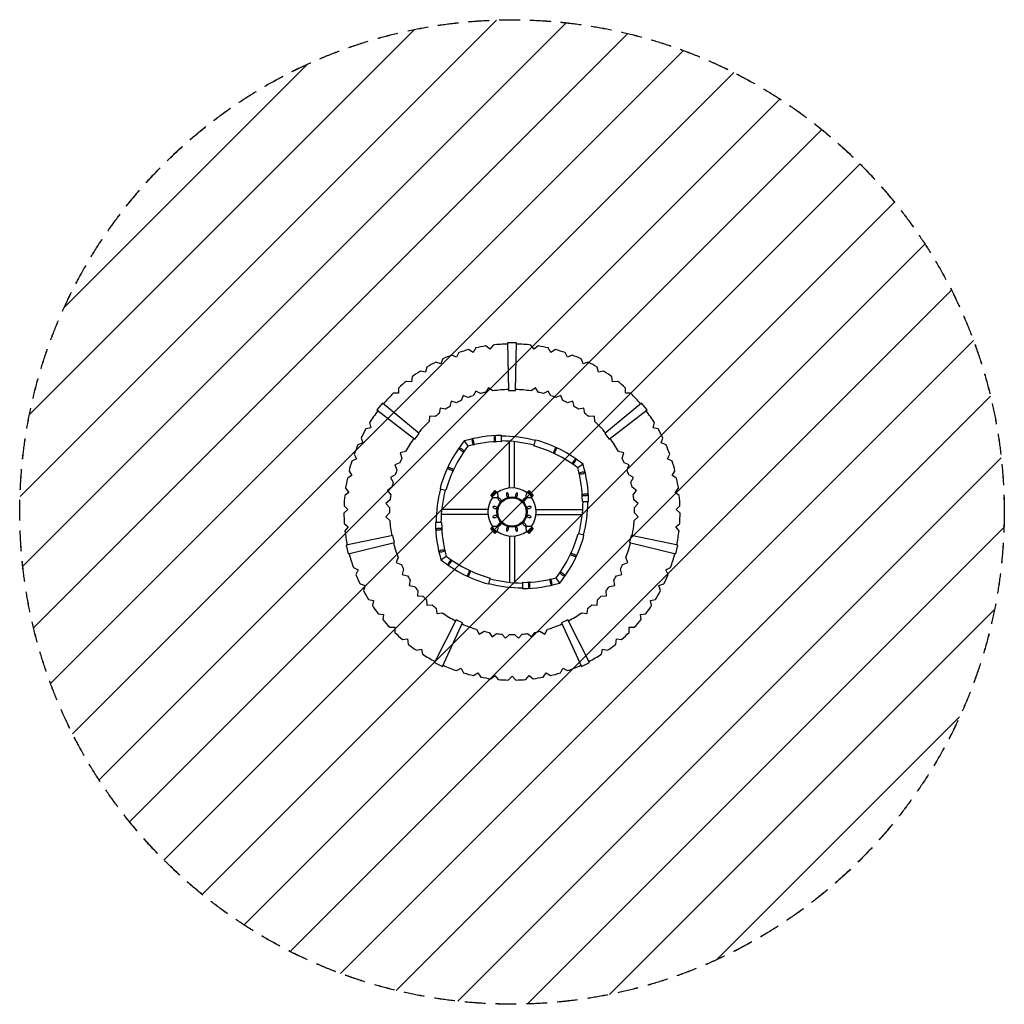
# Model space of a CAD drawing. Units: millimetres. Extents: x -3049 to 3049, y -3049 to 3049.
import ezdxf

# ---------------------------------------------------------------- set-up
doc = ezdxf.new("R2010")
doc.units = ezdxf.units.MM
doc.header["$LTSCALE"] = 20
doc.linetypes.add('HIDDEN', pattern=[9.525, 6.35, -3.175])
for name, color, linetype in [('2d', 230, 'Continuous'), ('EN-Free_Space', 10, 'HIDDEN'), ('EN-Free_Space_Hatch', 10, 'HIDDEN'), ('EN-Safetyzone', 93, 'HIDDEN')]:
    doc.layers.add(name, color=color, linetype=linetype)

msp = doc.modelspace()

# ---------------------------------------------------------------- hatches: boundary and pattern name
at = {"layer": 'EN-Free_Space_Hatch'}
h = msp.add_hatch(dxfattribs=at)
h.set_pattern_fill('ANSI31', color=256, scale=100)
edge = h.paths.add_edge_path()
edge.add_arc((0, 0), 3047.9, 0, 360)

# ---------------------------------------------------------------- linework, layer by layer
at = {"layer": '2d'}
for p, q in [((-295.7, 439.8), (-273.5, 406.7)), ((-65, 437.7), (-65, 471.7)), ((-15, 149), (-15, 438)), ((15, 149), (15, 435.5)), ((143.1, 444.4), (134.3, 411.6)), ((439.8, 295.7), (406.7, 273.5)), ((-444.4, 143.1), (-411.6, 134.3)), ((-100.7, 129), (-129, 100.7)), ((-127.2, 97), (-97, 127.2)), ((-93.3, 123.7), (-123.7, 93.3)), ((-99.5, 124.7), (-102.2, 127.4)), ((-101.6, 129.9), (-100.7, 129)), ((-97, 127.2), (-89.6, 120.3)), ((89.6, 120.3), (97, 127.2)), ((123.7, 93.3), (93.3, 123.7)), ((97, 127.2), (127.2, 97)), ((99.5, 124.7), (102.2, 127.4)), ((100.7, 129), (101.6, 129.9)), ((129, 100.7), (100.7, 129)), ((-129, 100.7), (-129.9, 101.6)), ((-124.7, 99.5), (-127.4, 102.2)), ((-120.3, 89.6), (-127.2, 97)), ((127.2, 97), (120.3, 89.6)), ((124.7, 99.5), (127.4, 102.2)), ((129.9, 101.6), (129, 100.7)), ((437.7, 65), (471.7, 65)), ((-149, 15), (-435.5, 15)), ((149, 15), (438, 15)), ((-149, -15), (-438, -15)), ((149, -15), (435.5, -15)), ((-437.7, -65), (-471.7, -65)), ((-129.9, -101.6), (-129, -100.7)), ((-129, -100.7), (-100.7, -129)), ((-124.7, -99.5), (-127.4, -102.2)), ((-127.2, -97), (-120.3, -89.6)), ((-97, -127.2), (-127.2, -97)), ((-123.7, -93.3), (-93.3, -123.7)), ((-89.6, -120.3), (-97, -127.2)), ((97, -127.2), (89.6, -120.3)), ((93.3, -123.7), (123.7, -93.3)), ((127.2, -97), (97, -127.2)), ((100.7, -129), (129, -100.7)), ((120.3, -89.6), (127.2, -97)), ((124.7, -99.5), (127.4, -102.2)), ((129, -100.7), (129.9, -101.6)), ((-99.5, -124.7), (-102.2, -127.4)), ((-100.7, -129), (-101.6, -129.9)), ((-15, -149), (-15, -435.5)), ((15, -149), (15, -438)), ((99.5, -124.7), (102.2, -127.4)), ((101.6, -129.9), (100.7, -129)), ((444.4, -143.1), (411.6, -134.3)), ((-439.8, -295.7), (-406.7, -273.5)), ((-143.1, -444.4), (-134.3, -411.6)), ((295.7, -439.8), (273.5, -406.7)), ((65, -437.7), (65, -471.7))]:
    msp.add_line(p, q, dxfattribs=at)
for points in [[(-27.3, 1040.4, 0.021602), (-117, 1034.2), (-136.6, 1008.5), (-162.3, 1028.1, 0.015199), (-224.5, 1016.3), (-241.3, 988.7), (-268.9, 1005.5, 0.015199), (-329.5, 987.3), (-343.3, 958), (-372.5, 971.8, 0.015199), (-430.9, 947.4), (-441.6, 916.9), (-472.1, 927.6, 0.015199), (-527.6, 897.2), (-535, 865.7), (-566.4, 873.2, 0.015199), (-618.4, 837.1), (-622.5, 805.1), (-654.6, 809.2, 0.015199), (-702.6, 767.9), (-703.3, 735.6), (-735.6, 736.3, 0.021601), (-796.4, 670.1)], [(796.4, 670.1, 0.021602), (735.6, 736.3), (703.3, 735.6), (702.6, 767.9, 0.015199), (654.6, 809.2), (622.5, 805.1), (618.4, 837.1, 0.015199), (566.4, 873.2), (535, 865.7), (527.6, 897.2, 0.015199), (472.1, 927.6), (441.6, 916.9), (430.9, 947.4, 0.015199), (372.5, 971.8), (343.3, 958), (329.5, 987.3, 0.015199), (268.9, 1005.5), (241.3, 988.7), (224.5, 1016.3, 0.015199), (162.3, 1028.1), (136.6, 1008.5), (117, 1034.2, 0.021601), (27.4, 1040.4)], [(-22, 758.6, 0.031696), (-117.7, 749.7), (-145.4, 768.7), (-164.4, 740.9, 0.010527), (-195.4, 733.3), (-225, 749.3), (-240.9, 719.7, 0.010527), (-271, 708.9), (-302.1, 721.6), (-314.8, 690.5, 0.010526), (-343.6, 676.7), (-375.9, 686.1), (-385.3, 653.9, 0.010527), (-412.5, 637.1), (-445.5, 643.1), (-451.5, 610, 0.010526), (-476.8, 590.5), (-510.3, 593), (-512.8, 559.5, 0.031695), (-579.4, 490.2)], [(579.4, 490.2, 0.031696), (512.8, 559.5), (510.3, 593), (476.8, 590.5, 0.010527), (451.5, 610), (445.5, 643.1), (412.5, 637.1, 0.010527), (385.3, 653.9), (375.9, 686.1), (343.6, 676.7, 0.010526), (314.8, 690.5), (302.1, 721.6), (271, 708.9, 0.010527), (240.9, 719.7), (225, 749.3), (195.4, 733.3, 0.010526), (164.4, 740.9), (145.4, 768.7), (117.7, 749.7, 0.031695), (22, 758.6)], [(-830.5, 627.3, 0.021602), (-881.5, 553.3), (-873.6, 522), (-905, 514.1, 0.015199), (-934.5, 458.1), (-923.4, 427.8), (-953.8, 416.7, 0.015199), (-977.3, 357.9), (-963.1, 328.9), (-992.1, 314.7, 0.015199), (-1009.4, 253.8), (-992.2, 226.5), (-1019.5, 209.3, 0.015199), (-1030.4, 146.9), (-1010.4, 121.5), (-1035.8, 101.5, 0.015199), (-1040.1, 38.4), (-1017.6, 15.2), (-1040.8, -7.3, 0.015199), (-1038.4, -70.5), (-1013.6, -91.2), (-1034.3, -116, 0.021601), (-1020.4, -204.9)], [(1020.4, -204.9, 0.021602), (1034.3, -116), (1013.6, -91.2), (1038.4, -70.5, 0.015199), (1040.8, -7.3), (1017.6, 15.2), (1040.1, 38.4, 0.015199), (1035.8, 101.5), (1010.4, 121.5), (1030.4, 146.9, 0.015199), (1019.5, 209.3), (992.2, 226.5), (1009.4, 253.8, 0.015199), (992.1, 314.7), (963.1, 328.9), (977.3, 357.9, 0.015199), (953.8, 416.7), (923.4, 427.8), (934.5, 458.1, 0.015199), (905, 514.1), (873.6, 522), (881.5, 553.3, 0.021601), (830.5, 627.3)], [(-606.8, 455.8, 0.031696), (-659.5, 375.4), (-691.7, 365.5), (-681.7, 333.4, 0.010527), (-695.2, 304.5), (-726.1, 291.2), (-712.9, 260.4, 0.010527), (-723.2, 230.1), (-752.5, 213.8), (-736.2, 184.4, 0.010526), (-743.3, 153.3), (-770.8, 133.9), (-751.4, 106.5, 0.010527), (-755.2, 74.7), (-780.5, 52.6), (-758.4, 27.3, 0.010526), (-758.9, -4.6), (-781.8, -29.3), (-757.1, -52.1, 0.031695), (-744.5, -147.4)], [(744.5, -147.4, 0.031696), (757.1, -52.1), (781.8, -29.2), (758.9, -4.6, 0.010527), (758.4, 27.3), (780.5, 52.6), (755.2, 74.7, 0.010527), (751.4, 106.5), (770.8, 133.9), (743.3, 153.3, 0.010526), (736.2, 184.4), (752.5, 213.8), (723.2, 230.1, 0.010527), (712.9, 260.4), (726.1, 291.3), (695.2, 304.5, 0.010526), (681.7, 333.4), (691.7, 365.5), (659.5, 375.5, 0.031695), (606.8, 455.8)], [(-734.7, -190.2, 0.031696), (-704.8, -281.6), (-717, -312.8), (-685.8, -325.1, 0.010527), (-671.5, -353.7), (-680.4, -386.1), (-648, -395, 0.010527), (-630.8, -421.9), (-636.3, -455.1), (-603.2, -460.6, 0.010526), (-583.3, -485.6), (-585.3, -519.1), (-551.7, -521.1, 0.010527), (-529.3, -543.9), (-527.8, -577.4), (-494.2, -575.9, 0.010526), (-469.6, -596.2), (-464.6, -629.4), (-431.3, -624.4, 0.031695), (-348.9, -673.9)], [(348.9, -673.9, 0.031696), (431.3, -624.4), (464.6, -629.4), (469.6, -596.2, 0.010527), (494.2, -575.9), (527.8, -577.4), (529.3, -543.9, 0.010527), (551.7, -521.1), (585.3, -519.1), (583.3, -485.6, 0.010526), (603.2, -460.6), (636.3, -455.1), (630.8, -421.9, 0.010527), (648, -395), (680.4, -386.1), (671.5, -353.7, 0.010526), (685.8, -325.1), (717, -312.8), (704.8, -281.6, 0.031695), (734.7, -190.2)], [(-1008.3, -258.2, 0.021602), (-982.2, -344.2), (-952.8, -357.6), (-966.2, -387, 0.015199), (-940.9, -445), (-910.2, -455.2), (-920.4, -485.9, 0.015199), (-889.2, -540.9), (-857.6, -547.9), (-864.6, -579.4, 0.015199), (-827.8, -630.9), (-795.7, -634.5), (-799.3, -666.6, 0.015199), (-757.3, -714), (-725, -714.2), (-725.2, -746.5, 0.015199), (-678.5, -789.2), (-646.3, -786.1), (-643.2, -818.3, 0.015199), (-592.3, -855.8), (-560.6, -849.3), (-554.2, -881, 0.021601), (-476.1, -925.5)], [(476.1, -925.5, 0.021602), (554.2, -881), (560.6, -849.3), (592.3, -855.8, 0.015199), (643.2, -818.3), (646.4, -786.1), (678.5, -789.2, 0.015199), (725.2, -746.5), (725, -714.2), (757.3, -714, 0.015199), (799.3, -666.6), (795.7, -634.5), (827.8, -630.9, 0.015199), (864.6, -579.4), (857.6, -547.9), (889.2, -540.9, 0.015199), (920.4, -485.9), (910.2, -455.2), (940.9, -445, 0.015199), (966.2, -387), (952.8, -357.6), (982.2, -344.2, 0.021601), (1008.3, -258.2)], [(-309.4, -693, 0.031696), (-219.3, -726.6), (-202.5, -755.7), (-173.4, -738.9, 0.010527), (-142.1, -745.5), (-122.4, -772.7), (-95.2, -752.9, 0.010527), (-63.4, -756.3), (-40.9, -781.2), (-16, -758.8, 0.010526), (16, -758.8), (40.9, -781.2), (63.4, -756.3, 0.010527), (95.2, -752.9), (122.4, -772.7), (142.1, -745.5, 0.010526), (173.4, -738.9), (202.5, -755.7), (219.3, -726.6, 0.031695), (309.4, -693)], [(-426.8, -949.3, 0.021602), (-343.3, -982.6), (-314.5, -967.9), (-299.8, -996.7, 0.015199), (-238.7, -1013.1), (-211.6, -995.4), (-194, -1022.6, 0.015199), (-131.5, -1032.5), (-106.4, -1012.1), (-86, -1037.2, 0.015199), (-22.9, -1040.5), (0, -1017.7), (22.9, -1040.5, 0.015199), (86, -1037.2), (106.4, -1012.1), (131.5, -1032.5, 0.015199), (194, -1022.6), (211.6, -995.4), (238.7, -1013.1, 0.015199), (299.8, -996.7), (314.5, -967.9), (343.3, -982.6, 0.021601), (426.8, -949.3)]]:
    msp.add_lwpolyline(points, format="xyb", dxfattribs=at)
for points in [[(-27.5, 1047.9), (-21.8, 752.2), (21.8, 752.2), (27.5, 1047.9)], [(-836.4, 631.9), (-601.7, 451.9), (-574.5, 486.1), (-802.2, 674.9)], [(802.2, 674.9), (574.5, 486.1), (601.7, 451.9), (836.4, 631.9)], [(-1015.5, -260), (-728.5, -188.7), (-738.2, -146.1), (-1027.8, -206.4)], [(1027.8, -206.4), (738.2, -146.1), (728.5, -188.7), (1015.5, -260)], [(-429.9, -956.1), (-306.7, -687.2), (-346, -668.2), (-479.4, -932.2)], [(479.4, -932.2), (346, -668.2), (306.7, -687.2), (429.9, -956.1)]]:
    msp.add_lwpolyline(points, close=True, dxfattribs=at)
for radius in [93.9, 87.6]:
    msp.add_circle((0, 0), radius, dxfattribs=at)
for centre, radius, start, end in [((330.3, -65), 804.2, 141.12085, 164.82296), ((-65, -330.3), 804, 90.14288, 106.68031), ((-65, -330.3), 766, 90.1492, 105.79722), ((-244.6, 449.3), 3.18, 108.3252, 182.51254), ((-146.4, 454.5), 101.6, 183.02066, 199.17122), ((-245.2, 448.7), 3.65, 10.68908, 95.79881), ((-330.5, 413.7), 95.7, 3.29395, 21.86028), ((-8.9, 456.8), 101.6, 173.02359, 189.17415), ((-106.5, 468.7), 3.18, 98.32814, 172.51548), ((-98.2, 442), 11.1, 187.17374, 211.78649), ((-105.7, 437.4), 2.25, 211.78649, 284.8744), ((-107.3, 468.3), 3.65, 0.69201, 85.80174), ((-105, 437.9), 2.71, 267.96388, 318.9878), ((-197.3, 448.6), 95.7, 353.29688, 11.86321), ((-105.4, 438.3), 3.31, 318.9878, 345.32212), ((-67, 471.7), 2, 360, 90.14288), ((-67, 437.7), 2, 270.15042, 0), ((-65, -330.3), 800, 74.9658, 90), ((-65, -330.3), 770, 74.9658, 89.99999), ((145.1, 443.9), 2, 74.82296, 164.96581), ((-65, -330.3), 804.2, 51.12085, 74.82296), ((330.3, -65), 766.2, 142.00369, 164.81664), ((-324.9, 394.2), 3.18, 150.32753, 224.51487), ((-324.9, 393.3), 3.65, 52.6914, 137.80113), ((-255.4, 463.8), 101.6, 225.02298, 241.17354), ((-364.9, 310.3), 95.7, 45.29627, 63.8626), ((-298.7, 384.4), 11.1, 239.17313, 263.78588), ((-299.6, 375.6), 2.25, 263.78588, 336.87379), ((-300.2, 376.3), 3.31, 10.98719, 37.32151), ((-299.6, 376.4), 2.71, 319.96327, 10.98719), ((-231.7, 424.4), 11.1, 197.17081, 221.78356), ((-238.3, 418.6), 2.25, 221.78356, 294.87146), ((-237.7, 419.2), 2.71, 277.96094, 328.98486), ((-238.2, 419.5), 3.31, 328.98486, 355.31918), ((136.2, 411.1), 2, 164.96581, 254.81664), ((-65, -330.3), 766.2, 52.00369, 74.81664), ((268.3, 367.1), 11.1, 159.17188, 183.78463), ((259.5, 366.5), 2.25, 183.78463, 256.87253), ((354.1, 338.3), 101.6, 145.02173, 161.17229), ((183.9, 419.5), 95.7, 325.29502, 343.86135), ((273.5, 394.7), 3.18, 70.32627, 144.51361), ((272.6, 394.6), 3.65, 332.69015, 57.79988), ((260.4, 366.7), 2.71, 239.96201, 290.98593), ((260.1, 367.2), 3.31, 290.98593, 317.32025), ((463.8, 255.4), 101.6, 135.02298, 151.17354), ((310.3, 364.9), 95.7, 315.29627, 333.8626), ((394.2, 324.9), 3.18, 60.32753, 134.51487), ((393.3, 324.9), 3.65, 322.6914, 47.80113), ((-394.7, 273.5), 3.18, 160.32627, 234.51361), ((-394.6, 272.6), 3.65, 62.69015, 147.79988), ((-338.3, 354.1), 101.6, 235.02173, 251.17229), ((-419.5, 183.9), 95.7, 55.29502, 73.86135), ((-367.1, 268.3), 11.1, 249.17188, 273.78463), ((-366.5, 259.5), 2.25, 273.78463, 346.87253), ((-367.2, 260.1), 3.31, 20.98593, 47.32025), ((-366.7, 260.4), 2.71, 329.96201, 20.98593), ((384.4, 298.7), 11.1, 149.17313, 173.78588), ((375.6, 299.6), 2.25, 173.78588, 246.87379), ((376.4, 299.6), 2.71, 229.96327, 280.98719), ((376.3, 300.2), 3.31, 280.98719, 307.32151), ((-330.3, 65), 766, 0.1492, 15.79722), ((454.5, 146.4), 101.6, 93.02066, 109.17122), ((-330.3, 65), 804, 0.14288, 16.68031), ((449.3, 244.6), 3.18, 18.3252, 92.51254), ((448.7, 245.2), 3.65, 280.68908, 5.79881), ((418.6, 238.3), 2.25, 131.78356, 204.87146), ((419.2, 237.7), 2.71, 187.96094, 238.98486), ((424.4, 231.7), 11.1, 107.17081, 131.78356), ((419.5, 238.2), 3.31, 238.98486, 265.31918), ((413.7, 330.5), 95.7, 273.29395, 291.86028), ((330.3, -65), 800, 164.9658, 180), ((-443.9, 145.1), 2, 164.82296, 254.96581), ((330.3, -65), 770, 164.9658, 179.99999), ((-411.1, 136.2), 2, 254.96581, 344.81664), ((-87, 87), 46.2, 110.56545, 159.43455), ((-102.7, 128.8), 1.5, 45, 110.56545), ((0, 0), 149.7, 53.25198, 126.74246), ((102.7, 128.8), 1.5, 69.43455, 135), ((87, 87), 46.2, 20.56545, 69.43455), ((0, 0), 149.7, 143.25198, 216.74246), ((-128.8, 102.7), 1.5, 159.43455, 225), ((-108.6, 170.2), 81.4, 261.7508, 269.50591), ((-109.8, 28.4), 60.3, 76.93401, 89.50591), ((-87.8, 123.2), 36.9, 256.93401, 264.43194), ((-91, 91.2), 4.74, 264.43194, 18.98619), ((-121, 114.3), 32, 1.34086, 10.74107), ((52.6, 118.4), 141.7, 181.34086, 184.4263), ((357.5, 142), 447.6, 184.4263, 185.35269), ((-69.7, 102), 18.5, 185.35269, 198.22926), ((-81.2, 83.7), 6.61, 152.63315, 214.8734), ((-103.1, 91), 16.7, 6.00136, 18.22926), ((-83.8, 82.6), 5.28, 60.60419, 128.1009), ((-57.5, 96.7), 33.5, 209.96042, 242.9335), ((-93.8, 60.2), 29.8, 24.36847, 64.92814), ((-70.3, 71.2), 5.09, 240.1995, 305.08742), ((-71.5, 70.3), 5.3, 321.95383, 24.36847), ((-28.4, 113.1), 6.61, 122.63315, 184.8734), ((-1.5, 112.5), 33.5, 179.96042, 212.9335), ((-31.3, 113.4), 5.28, 30.60419, 98.1009), ((-25.2, 96.8), 5.09, 210.1995, 275.08742), ((-51.1, 99.1), 29.8, 354.36847, 34.92814), ((-26.8, 96.7), 5.3, 291.95383, 354.36847), ((54.9, 98.2), 33.5, 149.96042, 182.9335), ((26.5, 96.5), 5.09, 180.1995, 245.08742), ((25.1, 97.1), 5.3, 261.95383, 324.36847), ((31.9, 112.1), 6.61, 92.63315, 154.8734), ((5.3, 111.4), 29.8, 324.36847, 4.92814), ((29.6, 113.9), 5.28, 0.60419, 68.1009), ((71.2, 70.3), 5.09, 150.1995, 215.08742), ((96.7, 57.5), 33.5, 119.96042, 152.9335), ((70.3, 71.5), 5.3, 231.95383, 294.36847), ((60.2, 93.8), 29.8, 294.36847, 334.92814), ((83.7, 81.2), 6.61, 62.63315, 124.8734), ((123.2, 87.8), 36.9, 166.93401, 174.43194), ((91.2, 91), 4.74, 174.43194, 288.98619), ((82.6, 83.8), 5.28, 330.60419, 38.1009), ((28.4, 109.8), 60.3, 346.93401, 359.50591), ((170.2, 108.6), 81.4, 171.7508, 179.50591), ((91, 103.1), 16.7, 276.00136, 288.22926), ((102, 69.7), 18.5, 95.35269, 108.22926), ((142, -357.5), 447.6, 94.4263, 95.35269), ((118.4, -52.6), 141.7, 91.34086, 94.4263), ((114.3, 121), 32, 271.34086, 280.74107), ((0, 0), 149.7, 323.25198, 36.74246), ((128.8, 102.7), 1.5, 315, 20.56545), ((-330.3, 65), 770, 344.9658, 359.99999), ((437.4, 105.7), 2.25, 121.78649, 194.8744), ((437.9, 105), 2.71, 177.96388, 228.9878), ((437.7, 67), 2, 180.15042, 270), ((438.3, 105.4), 3.31, 228.9878, 255.32212), ((442, 98.2), 11.1, 97.17374, 121.78649), ((448.6, 197.3), 95.7, 263.29688, 281.86321), ((456.8, 8.9), 101.6, 83.02359, 99.17415), ((-330.3, 65), 800, 344.9658, 360), ((468.3, 107.3), 3.65, 270.69201, 355.80174), ((468.7, 106.5), 3.18, 8.32814, 82.51548), ((471.7, 67), 2, 270, 0.14288), ((-113.9, 29.6), 5.28, 90.60419, 158.1009), ((-112.1, 31.9), 6.61, 182.63315, 244.8734), ((-98.2, 54.9), 33.5, 239.96042, 272.9335), ((-111.4, 5.3), 29.8, 54.36847, 94.92814), ((-96.5, 26.5), 5.09, 270.1995, 335.08742), ((-97.1, 25.1), 5.3, 351.95383, 54.36847), ((96.8, 25.2), 5.09, 120.1995, 185.08742), ((96.7, 26.8), 5.3, 201.95383, 264.36847), ((112.5, 1.5), 33.5, 89.96042, 122.9335), ((99.1, 51.1), 29.8, 264.36847, 304.92814), ((113.1, 28.4), 6.61, 32.63315, 94.8734), ((113.4, 31.3), 5.28, 300.60419, 8.1009), ((-113.4, -31.3), 5.28, 120.60419, 188.1009), ((-113.1, -28.4), 6.61, 212.63315, 274.8734), ((-99.1, -51.1), 29.8, 84.36847, 124.92814), ((-112.5, -1.5), 33.5, 269.96042, 302.9335), ((-96.7, -26.8), 5.3, 21.95383, 84.36847), ((-96.8, -25.2), 5.09, 300.1995, 5.08742), ((97.1, -25.1), 5.3, 171.95383, 234.36847), ((96.5, -26.5), 5.09, 90.1995, 155.08742), ((111.4, -5.3), 29.8, 234.36847, 274.92814), ((98.2, -54.9), 33.5, 59.96042, 92.9335), ((113.9, -29.6), 5.28, 270.60419, 338.1009), ((112.1, -31.9), 6.61, 2.63315, 64.8734), ((-471.7, -67), 2, 90, 180.14288), ((330.3, -65), 804, 180.14288, 196.68031), ((-468.3, -107.3), 3.65, 90.69201, 175.80174), ((-468.7, -106.5), 3.18, 188.32814, 262.51548), ((-456.8, -8.9), 101.6, 263.02359, 279.17415), ((-448.6, -197.3), 95.7, 83.29688, 101.86321), ((-442, -98.2), 11.1, 277.17374, 301.78649), ((-437.7, -67), 2, 0.15042, 90), ((-438.3, -105.4), 3.31, 48.9878, 75.32212), ((-437.4, -105.7), 2.25, 301.78649, 14.8744), ((-437.9, -105), 2.71, 357.96388, 48.9878), ((330.3, -65), 766, 180.1492, 195.79722), ((-128.8, -102.7), 1.5, 135, 200.56545), ((-87, -87), 46.2, 200.56545, 249.43455), ((-114.3, -121), 32, 91.34086, 100.74107), ((-118.4, 52.6), 141.7, 271.34086, 274.4263), ((-142, 357.5), 447.6, 274.4263, 275.35269), ((-102, -69.7), 18.5, 275.35269, 288.22926), ((-91, -103.1), 16.7, 96.00136, 108.22926), ((-91.2, -91), 4.74, 354.43194, 108.98619), ((-170.2, -108.6), 81.4, 351.7508, 359.50591), ((0, 0), 149.7, 233.25198, 306.74246), ((-28.4, -109.8), 60.3, 166.93401, 179.50591), ((-82.6, -83.8), 5.28, 150.60419, 218.1009), ((-60.2, -93.8), 29.8, 114.36847, 154.92814), ((-123.2, -87.8), 36.9, 346.93401, 354.43194), ((-83.7, -81.2), 6.61, 242.63315, 304.8734), ((-96.7, -57.5), 33.5, 299.96042, 332.9335), ((-70.3, -71.5), 5.3, 51.95383, 114.36847), ((-71.2, -70.3), 5.09, 330.1995, 35.08742), ((-5.3, -111.4), 29.8, 144.36847, 184.92814), ((-29.6, -113.9), 5.28, 180.60419, 248.1009), ((-31.9, -112.1), 6.61, 272.63315, 334.8734), ((-25.1, -97.1), 5.3, 81.95383, 144.36847), ((-54.9, -98.2), 33.5, 329.96042, 2.9335), ((-26.5, -96.5), 5.09, 0.1995, 65.08742), ((51.1, -99.1), 29.8, 174.36847, 214.92814), ((26.8, -96.7), 5.3, 111.95383, 174.36847), ((25.2, -96.8), 5.09, 30.1995, 95.08742), ((31.3, -113.4), 5.28, 210.60419, 278.1009), ((1.5, -112.5), 33.5, 359.96042, 32.9335), ((28.4, -113.1), 6.61, 302.63315, 4.8734), ((71.5, -70.3), 5.3, 141.95383, 204.36847), ((93.8, -60.2), 29.8, 204.36847, 244.92814), ((70.3, -71.2), 5.09, 60.1995, 125.08742), ((57.5, -96.7), 33.5, 29.96042, 62.9335), ((83.8, -82.6), 5.28, 240.60419, 308.1009), ((91, -91.2), 4.74, 84.43194, 198.98619), ((103.1, -91), 16.7, 186.00136, 198.22926), ((81.2, -83.7), 6.61, 332.63315, 34.8734), ((69.7, -102), 18.5, 5.35269, 18.22926), ((-357.5, -142), 447.6, 4.4263, 5.35269), ((-52.6, -118.4), 141.7, 1.34086, 4.4263), ((121, -114.3), 32, 181.34086, 190.74107), ((87.8, -123.2), 36.9, 76.93401, 84.43194), ((109.8, -28.4), 60.3, 256.93401, 269.50591), ((87, -87), 46.2, 290.56545, 339.43455), ((108.6, -170.2), 81.4, 81.7508, 89.50591), ((128.8, -102.7), 1.5, 339.43455, 45), ((-102.7, -128.8), 1.5, 249.43455, 315), ((102.7, -128.8), 1.5, 225, 290.56545), ((-330.3, 65), 766.2, 322.00369, 344.81664), ((-330.3, 65), 804.2, 321.12085, 344.82296), ((411.1, -136.2), 2, 74.96581, 164.81664), ((443.9, -145.1), 2, 344.82296, 74.96581), ((-448.7, -245.2), 3.65, 100.68908, 185.79881), ((-413.7, -330.5), 95.7, 93.29395, 111.86028), ((-454.5, -146.4), 101.6, 273.02066, 289.17122), ((-424.4, -231.7), 11.1, 287.17081, 311.78356), ((-419.5, -238.2), 3.31, 58.98486, 85.31918), ((-419.2, -237.7), 2.71, 7.96094, 58.98486), ((-418.6, -238.3), 2.25, 311.78356, 24.87146), ((-449.3, -244.6), 3.18, 198.3252, 272.51254), ((65, 330.3), 804.2, 231.12085, 254.82296), ((65, 330.3), 766.2, 232.00369, 254.81664), ((-310.3, -364.9), 95.7, 135.29627, 153.8626), ((-463.8, -255.4), 101.6, 315.02298, 331.17354), ((-376.3, -300.2), 3.31, 100.98719, 127.32151), ((-376.4, -299.6), 2.71, 49.96327, 100.98719), ((-384.4, -298.7), 11.1, 329.17313, 353.78588), ((-375.6, -299.6), 2.25, 353.78588, 66.87379), ((366.7, -260.4), 2.71, 149.96201, 200.98593), ((367.2, -260.1), 3.31, 200.98593, 227.32025), ((366.5, -259.5), 2.25, 93.78463, 166.87253), ((419.5, -183.9), 95.7, 235.29502, 253.86135), ((367.1, -268.3), 11.1, 69.17188, 93.78463), ((338.3, -354.1), 101.6, 55.02173, 71.17229), ((394.6, -272.6), 3.65, 242.69015, 327.79988), ((394.7, -273.5), 3.18, 340.32627, 54.51361), ((-393.3, -324.9), 3.65, 142.6914, 227.80113), ((-394.2, -324.9), 3.18, 240.32753, 314.51487), ((-183.9, -419.5), 95.7, 145.29502, 163.86135), ((-260.1, -367.2), 3.31, 110.98593, 137.32025), ((-260.4, -366.7), 2.71, 59.96201, 110.98593), ((-259.5, -366.5), 2.25, 3.78463, 76.87253), ((-272.6, -394.6), 3.65, 152.69015, 237.79988), ((-273.5, -394.7), 3.18, 250.32627, 324.51361), ((-354.1, -338.3), 101.6, 325.02173, 341.17229), ((-268.3, -367.1), 11.1, 339.17188, 3.78463), ((-136.2, -411.1), 2, 344.96581, 74.81664), ((65, 330.3), 770, 254.9658, 269.99999), ((65, 330.3), 766, 270.1492, 285.79722), ((238.2, -419.5), 3.31, 148.98486, 175.31918), ((330.5, -413.7), 95.7, 183.29395, 201.86028), ((237.7, -419.2), 2.71, 97.96094, 148.98486), ((238.3, -418.6), 2.25, 41.78356, 114.87146), ((231.7, -424.4), 11.1, 17.17081, 41.78356), ((146.4, -454.5), 101.6, 3.02066, 19.17122), ((299.6, -376.4), 2.71, 139.96327, 190.98719), ((300.2, -376.3), 3.31, 190.98719, 217.32151), ((299.6, -375.6), 2.25, 83.78588, 156.87379), ((364.9, -310.3), 95.7, 225.29627, 243.8626), ((298.7, -384.4), 11.1, 59.17313, 83.78588), ((255.4, -463.8), 101.6, 45.02298, 61.17354), ((324.9, -393.3), 3.65, 232.6914, 317.80113), ((324.9, -394.2), 3.18, 330.32753, 44.51487), ((-145.1, -443.9), 2, 254.82296, 344.96581), ((65, 330.3), 800, 254.9658, 270), ((67, -437.7), 2, 90.15042, 180), ((67, -471.7), 2, 180, 270.14288), ((65, 330.3), 804, 270.14288, 286.68031), ((197.3, -448.6), 95.7, 173.29688, 191.86321), ((105.4, -438.3), 3.31, 138.9878, 165.32212), ((105, -437.9), 2.71, 87.96388, 138.9878), ((107.3, -468.3), 3.65, 180.69201, 265.80174), ((105.7, -437.4), 2.25, 31.78649, 104.8744), ((106.5, -468.7), 3.18, 278.32814, 352.51548), ((98.2, -442), 11.1, 7.17374, 31.78649), ((8.9, -456.8), 101.6, 353.02359, 9.17415), ((245.2, -448.7), 3.65, 190.68908, 275.79881), ((244.6, -449.3), 3.18, 288.3252, 2.51254)]:
    msp.add_arc(centre, radius, start, end, dxfattribs=at)
at = {"layer": 'EN-Free_Space'}
msp.add_circle((0, 0), 3047.9, dxfattribs=at)
at = {"layer": 'EN-Safetyzone'}
msp.add_circle((0, 0), 3048.3, dxfattribs=at)

doc.saveas('drawing.dxf')
